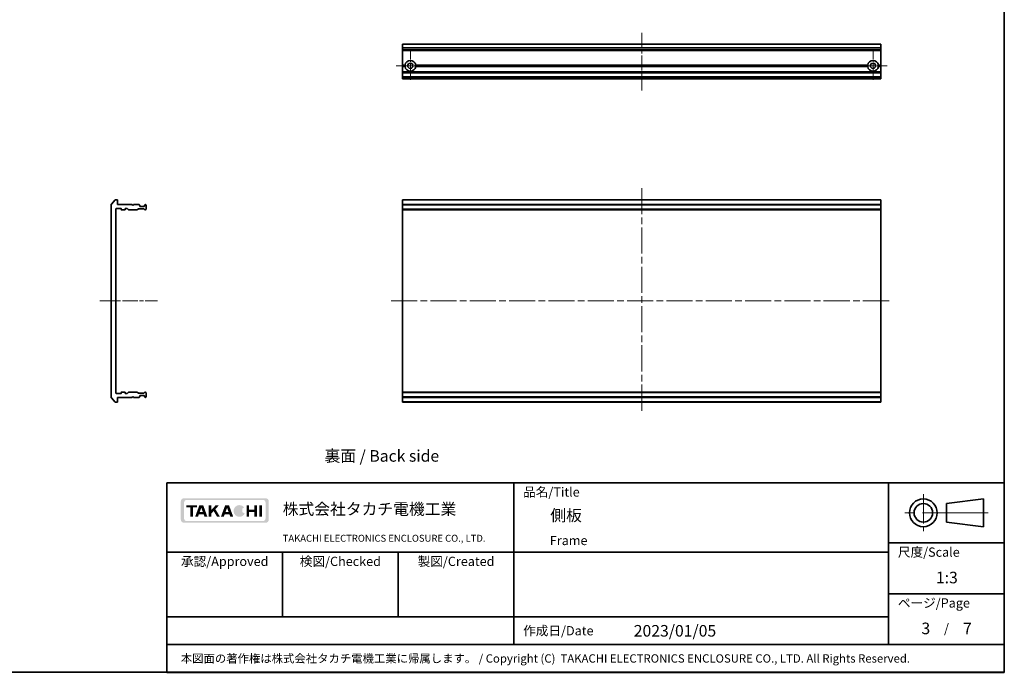
# Model space of a CAD drawing. Units: millimetres. Extents: x 43 to 8510, y 24 to 1570.
# Drawn here: x 3922 to 4560, y 24 to 447 of the extents above; entities that cross this region are included whole.
import ezdxf
from ezdxf.enums import TextEntityAlignment as Align

# ---------------------------------------------------------------- set-up
doc = ezdxf.new("R2010")
doc.units = ezdxf.units.MM
doc.header["$LTSCALE"] = 3
doc.linetypes.add('CHAIN', pattern=[0.3543, 0.2362, -0.0295, 0.0591, -0.0295])
for name, color, linetype, lineweight in [('Border (ISO)', 7, 'Continuous', 35), ('Symbol (ISO)', 7, 'Continuous', 18), ('Title (ISO)', 7, 'Continuous', 35), ('Visible (ISO)', 7, 'Continuous', 35), ('Visible Narrow (ISO)', 7, 'Continuous', 25)]:
    doc.layers.add(name, color=color, linetype=linetype, lineweight=lineweight)
for name, color, linetype, lineweight, true_color in [('Center Mark (ISO)', 7, 'Continuous', 18, 0x80ffff), ('Centerline (ISO)', 7, 'Continuous', 18, 0x80ffff), ('Hatch (ISO)', 1, 'Continuous', 18, 0xff0000)]:
    doc.layers.add(name, color=color, linetype=linetype, lineweight=lineweight, true_color=true_color)
doc.styles.add('Note Text (TK)', font='txt')
doc.styles.add('文字スタイル40', font='txt')
doc.styles.add('文字スタイル67', font='arial.ttf')

# ---------------------------------------------------------------- blocks, each defined once
blk = doc.blocks.new('図面枠 tk図枠')
at = {"layer": 'Border (ISO)'}
for p in [(405.5, 289), (14.5, 8)]:
    blk.add_line(p, (405.5, 8), dxfattribs=at)
blk = doc.blocks.new('表題欄 tk表題欄')
at = {"layer": 'Hatch (ISO)'}
h = blk.add_hatch(color=256, dxfattribs=at)
edge = h.paths.add_edge_path(flags=0)
edge.add_arc((95.44, 237.35), 0.596, 270, 360)
edge.add_line((96.04, 237.35), (96.04, 240.76))
edge.add_arc((95.44, 240.76), 0.596, 0, 90)
edge.add_line((95.44, 241.35), (79.01, 241.35))
edge.add_arc((79.01, 240.76), 0.596, 90, 180)
edge.add_line((78.41, 240.76), (78.41, 237.35))
edge.add_arc((79.01, 237.35), 0.596, 180, 270)
edge.add_line((79.01, 236.75), (95.44, 236.75))
edge = h.paths.add_edge_path()
edge.add_line((77.71, 241), (77.71, 237.1))
edge.add_arc((78.41, 237.1), 0.702, 180, 270)
edge.add_line((78.41, 236.4), (96.04, 236.4))
edge.add_arc((96.04, 237.1), 0.702, 270, 360)
edge.add_line((96.74, 237.1), (96.74, 241))
edge.add_arc((96.04, 241), 0.702, 0, 90)
edge.add_line((96.04, 241.71), (78.41, 241.71))
edge.add_arc((78.41, 241), 0.702, 90, 180)
for points in [[(78.94, 240.2), (78.94, 239.71), (79.79, 239.71), (79.79, 237.71), (80.38, 237.71), (80.38, 239.71), (81.23, 239.71), (81.23, 240.2)], [(85.55, 237.71), (84.81, 238.94), (84.29, 238.37), (84.29, 237.71), (83.77, 237.71), (83.77, 240.2), (84.29, 240.2), (84.29, 239.15), (85.26, 240.2), (85.98, 240.2), (85.19, 239.35), (86.17, 237.71)], [(91.96, 240.2), (91.96, 237.71), (92.48, 237.71), (92.48, 238.71), (93.64, 238.71), (93.64, 237.71), (94.16, 237.71), (94.16, 240.2), (93.64, 240.2), (93.64, 239.2), (92.48, 239.2), (92.48, 240.2)], [(94.71, 240.2), (94.71, 237.71), (95.23, 237.71), (95.23, 240.2)]]:
    blk.add_hatch(color=256, dxfattribs=at).paths.add_polyline_path(points)
h = blk.add_hatch(color=256, dxfattribs=at)
h.paths.add_polyline_path([(82.46, 238.76), (81.82, 238.76), (82.14, 239.63)], flags=0)
h.paths.add_polyline_path([(82.65, 238.24), (81.63, 238.24), (81.44, 237.71), (80.82, 237.71), (81.73, 240.2), (82.55, 240.2), (83.46, 237.71), (82.85, 237.71)])
h = blk.add_hatch(color=256, dxfattribs=at)
h.paths.add_polyline_path([(87.4, 238.76), (88.03, 238.76), (87.72, 239.63)], flags=0)
h.paths.add_polyline_path([(87.01, 237.71), (87.21, 238.24), (88.22, 238.24), (88.42, 237.71), (89.04, 237.71), (88.12, 240.2), (87.31, 240.2), (86.39, 237.71)])
h = blk.add_hatch(color=256, dxfattribs=at)
edge = h.paths.add_edge_path()
edge.add_arc((90.39, 238.95), 1.27, 38.5505, 336.582)
edge.add_line((91.56, 238.44), (91.04, 238.67))
edge.add_ellipse((90.39, 238.95), major_axis=(0, -0.8), ratio=0.867347, start_angle=124.651, end_angle=429.4109, ccw=False)
edge.add_line((90.96, 239.41), (91.39, 239.74))
at = {"layer": 'Title (ISO)'}
for p, q in [((74.71, 245.05), (255.71, 245.05)), ((74.71, 204.05), (74.71, 245.05)), ((149.71, 245.05), (149.71, 210.05)), ((230.71, 245.05), (230.71, 210.05)), ((255.71, 245.05), (255.71, 204.05)), ((243.21, 240.55), (251.21, 241.55)), ((243.21, 240.55), (243.21, 236.55)), ((251.21, 235.55), (251.21, 241.55)), ((243.21, 236.55), (251.21, 235.55)), ((230.71, 232.05), (255.71, 232.05)), ((74.71, 230.05), (230.71, 230.05)), ((99.71, 230.05), (99.71, 216.05)), ((124.71, 230.05), (124.71, 216.05)), ((230.71, 221.05), (255.71, 221.05)), ((74.71, 216.05), (230.71, 216.05)), ((255.71, 210.05), (74.71, 210.05)), ((74.71, 204.05), (255.71, 204.05))]:
    blk.add_line(p, q, dxfattribs=at)
at = {"layer": 'Title (ISO)', "color": 4, "linetype": 'CHAIN', "lineweight": 18, "ltscale": 8.88956, "true_color": 0x00ffff}
blk.add_line((238.21, 242.55), (238.21, 234.55), dxfattribs=at)
at = {"layer": 'Title (ISO)', "color": 4, "linetype": 'CHAIN', "lineweight": 18, "ltscale": 20.001633, "true_color": 0x00ffff}
blk.add_line((252.21, 238.55), (234.21, 238.55), dxfattribs=at)
at = {"layer": 'Title (ISO)'}
for radius in [3, 2]:
    blk.add_circle((238.21, 238.55), radius, dxfattribs=at)
at = {"layer": 'Title (ISO)', "color": 1, "true_color": 0xff0000, "char_height": 2, "line_spacing_factor": 1.5, "style": 'Note Text (TK)'}
for s, insert, attachment_point in [('\\fＭＳ Ｐゴシック|b0|i0;{\\H2.0000;品名/Title}', (151.71, 243.05), 4), ('\\fＭＳ Ｐゴシック|b0|i0;{\\H2.0000;尺度/Scale}', (232.71, 230.05), 4), ('\\fＭＳ Ｐゴシック|b0|i0;{\\H2.0000;承認/Approved}', (87.21, 228.05), 5), ('\\fＭＳ Ｐゴシック|b0|i0;{\\H2.0000;検図/Checked}', (112.21, 228.05), 5), ('\\fＭＳ Ｐゴシック|b0|i0;{\\H2.0000;製図/Created}', (137.21, 228.05), 5), ('\\fＭＳ Ｐゴシック|b0|i0;{\\H2.0000;ページ/Page}', (232.71, 219.05), 4), ('\\fＭＳ Ｐゴシック|b0|i0;{\\H2.0000;作成日/Date}', (151.71, 213.05), 4)]:
    blk.add_mtext(s, dxfattribs=dict(at, insert=insert, attachment_point=attachment_point))
at = {"layer": 'Title (ISO)', "color": 7, "line_spacing_factor": 1.5, "style": 'Note Text (TK)'}
for s, insert, char_height, attachment_point in [('株式会社タカチ電機工業', (99.74, 239.05), 2.5, 4), ('\\fArial|b0|i0;{\\H1.4986;TAKACHI ELECTRONICS ENCLOSURE CO., LTD.}', (99.74, 233.05), 1.4986, 4), ('\\fＭＳ Ｐゴシック|b0|i0;{\\H2.0000;/}', (243.21, 213.55), 2, 5), ('\\fＭＳ Ｐゴシック|b0|i0;{\\H1.8000;本図面の著作権は株式会社タカチ電機工業に帰属します。 / Copyright (C)\xa0 TAKACHI ELECTRONICS ENCLOSURE CO., LTD. All Rights Reserved.}', (77.71, 207.05), 1.8, 4)]:
    blk.add_mtext(s, dxfattribs=dict(at, insert=insert, char_height=char_height, attachment_point=attachment_point))
at = {"layer": 'Title (ISO)', "color": 7}
for tag, p, height, style in [('<品名>_001', (157.5, 236.65), 2.5, 'Note Text (TK)'), ('<Title>_001', (157.49, 231.55), 2, '文字スタイル67'), ('<型番>_001', (157.66, 219.99), 3, '文字スタイル40'), ('<ページ_No.>_001', (237.95, 212.3), 2.5, 'Note Text (TK)'), ('<総ページ数>_001', (246.79, 212.3), 2.5, 'Note Text (TK)'), ('作成日_001', (175.62, 211.78), 2.5, 'Note Text (TK)')]:
    blk.add_attdef(tag, p, '', height=height, dxfattribs=dict(at, style=style))
at = {"layer": 'Title (ISO)', "color": 7, "style": 'Note Text (TK)'}
for tag, p in [('<尺度>', (243.21, 224.55)), ('<部品サイズ>', (112.21, 213.05))]:
    blk.add_attdef(tag, text='', height=2.5, dxfattribs=at).set_placement(p, align=Align.MIDDLE_CENTER)

msp = doc.modelspace()

# ---------------------------------------------------------------- linework, layer by layer
at = {"layer": 'Center Mark (ISO)', "linetype": 'CHAIN', "ltscale": 6.815306}
for p, q in [((4174.8629, 426.7421), (4174.8629, 408.3421)), ((4474.8629, 426.7421), (4474.8629, 408.3421)), ((4184.0629, 417.5421), (4165.6629, 417.5421)), ((4484.0629, 417.5421), (4465.6629, 417.5421))]:
    msp.add_line(p, q, dxfattribs=at)
at = {"layer": 'Centerline (ISO)', "linetype": 'CHAIN', "ltscale": 13.889993}
for p, q in [((4324.8629, 439.0421), (4324.8629, 401.5421)), ((3973.4499, 264.9356), (4010.9499, 264.9356))]:
    msp.add_line(p, q, dxfattribs=at)
at = {"layer": 'Centerline (ISO)', "linetype": 'CHAIN', "ltscale": 23.990969}
for p, q in [((4324.8629, 338.1856), (4324.8629, 191.6856)), ((4162.3629, 264.9356), (4487.3629, 264.9356))]:
    msp.add_line(p, q, dxfattribs=at)
at = {"layer": 'Visible (ISO)'}
for p, q in [((4479.8629, 431.5421), (4169.8629, 431.5421)), ((4169.8629, 431.5421), (4169.8629, 431.4725)), ((4169.8629, 429.132), (4169.8629, 431.4725)), ((4169.8629, 429.132), (4169.8629, 428.9016)), ((4169.8629, 427.8421), (4169.8629, 428.9016)), ((4169.8629, 427.8421), (4169.8629, 427.5421)), ((4479.8629, 431.4725), (4479.8629, 431.5421)), ((4479.8629, 431.4725), (4479.8629, 429.132)), ((4479.8629, 428.9016), (4479.8629, 429.132)), ((4479.8629, 428.9016), (4479.8629, 427.8421)), ((4479.8629, 427.5421), (4479.8629, 427.8421)), ((4479.8629, 427.5421), (4169.8629, 427.5421)), ((4169.8629, 418.0421), (4169.8629, 427.5421)), ((4479.8629, 427.5421), (4479.8629, 418.0421)), ((4171.3988, 418.0421), (4169.8629, 418.0421)), ((4169.8629, 417.5421), (4169.8629, 418.0421)), ((4171.8629, 417.5421), (4169.8629, 417.5421)), ((4169.8629, 417.0421), (4169.8629, 417.5421)), ((4171.3988, 417.0421), (4169.8629, 417.0421)), ((4169.8629, 413.6663), (4169.8629, 417.0421)), ((4471.8629, 417.5421), (4177.8629, 417.5421)), ((4471.3988, 418.0421), (4178.327, 418.0421)), ((4471.3988, 417.0421), (4178.327, 417.0421)), ((4479.8629, 417.5421), (4477.8629, 417.5421)), ((4479.8629, 418.0421), (4478.327, 418.0421)), ((4479.8629, 417.0421), (4478.327, 417.0421)), ((4479.8629, 418.0421), (4479.8629, 417.5421)), ((4479.8629, 417.5421), (4479.8629, 417.0421)), ((4479.8629, 417.0421), (4479.8629, 413.6663)), ((4169.8629, 413.6663), (4169.8629, 413.4542)), ((4169.8629, 413.1299), (4169.8629, 413.4542)), ((4169.8629, 413.1299), (4169.8629, 413.0421)), ((4479.8629, 413.0421), (4169.8629, 413.0421)), ((4169.8629, 412.7421), (4169.8629, 413.0421)), ((4169.8629, 410.3421), (4169.8629, 412.7421)), ((4169.8629, 410.0421), (4169.8629, 410.3421)), ((4479.8629, 410.0421), (4169.8629, 410.0421)), ((4169.8629, 410.0421), (4169.8629, 409.9542)), ((4169.8629, 409.6299), (4169.8629, 409.9542)), ((4169.8629, 409.6299), (4169.8629, 409.4178)), ((4169.8629, 409.3421), (4169.8629, 409.4178)), ((4169.8629, 409.3421), (4169.8629, 409.0421)), ((4479.8629, 409.0421), (4169.8629, 409.0421)), ((4479.8629, 413.4542), (4479.8629, 413.6663)), ((4479.8629, 413.4542), (4479.8629, 413.1299)), ((4479.8629, 413.0421), (4479.8629, 413.1299)), ((4479.8629, 413.0421), (4479.8629, 412.7421)), ((4479.8629, 412.7421), (4479.8629, 410.3421)), ((4479.8629, 410.3421), (4479.8629, 410.0421)), ((4479.8629, 409.9542), (4479.8629, 410.0421)), ((4479.8629, 409.9542), (4479.8629, 409.6299)), ((4479.8629, 409.4178), (4479.8629, 409.6299)), ((4479.8629, 409.4178), (4479.8629, 409.3421)), ((4479.8629, 409.0421), (4479.8629, 409.3421)), ((3980.9499, 327.577), (3980.9499, 202.2942)), ((3983.36, 330.5776), (3981.0194, 327.769)), ((3984.6499, 330.6856), (3983.5904, 330.6856)), ((3984.9499, 327.4856), (3984.9499, 330.3856)), ((3994.4499, 327.4856), (3984.9499, 327.4856)), ((3994.9499, 326.9856), (3994.4499, 327.4856)), ((3995.4499, 327.4856), (3994.9499, 326.9856)), ((3998.8256, 327.4856), (3995.4499, 327.4856)), ((3999.362, 327.0734), (3999.0378, 327.3977)), ((3999.4499, 326.4856), (3999.4499, 326.8613)), ((4002.1499, 326.1856), (3999.7499, 326.1856)), ((4002.4499, 326.8613), (4002.4499, 326.4856)), ((4002.862, 327.3977), (4002.5378, 327.0734)), ((4003.1499, 327.4856), (4003.0742, 327.4856)), ((4003.4499, 324.4856), (4003.4499, 327.1856)), ((4479.8629, 330.6856), (4169.8629, 330.6856)), ((4169.8629, 330.6856), (4169.8629, 330.3856)), ((4169.8629, 327.4856), (4169.8629, 330.3856)), ((4479.8629, 327.4856), (4169.8629, 327.4856)), ((4169.8629, 327.4856), (4169.8629, 327.1856)), ((4169.8629, 324.4856), (4169.8629, 327.1856)), ((4479.8629, 330.3856), (4479.8629, 330.6856)), ((4479.8629, 330.3856), (4479.8629, 327.4856)), ((4479.8629, 327.1856), (4479.8629, 327.4856)), ((4479.8629, 327.1856), (4479.8629, 324.4856)), ((3983.9499, 205.1856), (3983.9499, 324.6856)), ((3984.2499, 324.9856), (3987.1499, 324.9856)), ((3987.4499, 324.6856), (3987.4499, 324.2856)), ((3987.7499, 323.9856), (3989.6499, 323.9856)), ((3989.9499, 324.2856), (3989.9499, 324.6856)), ((3990.2499, 324.9856), (3991.0756, 324.9856)), ((3991.2878, 324.8977), (3991.912, 324.2734)), ((3992.1242, 324.1856), (3997.7756, 324.1856)), ((3997.9878, 324.2734), (3998.312, 324.5977)), ((3998.5242, 324.6856), (4002.0256, 324.6856)), ((4002.2378, 324.5977), (4002.562, 324.2734)), ((4002.7742, 324.1856), (4003.1499, 324.1856)), ((4169.8629, 324.4856), (4169.8629, 324.1856)), ((4479.8629, 324.1856), (4169.8629, 324.1856)), ((4169.8629, 324.1856), (4169.8629, 323.9856)), ((4479.8629, 323.9856), (4169.8629, 323.9856)), ((4169.8629, 205.8856), (4169.8629, 323.9856)), ((4479.8629, 324.1856), (4479.8629, 324.4856)), ((4479.8629, 323.9856), (4479.8629, 324.1856)), ((4479.8629, 323.9856), (4479.8629, 205.8856)), ((3987.1499, 204.8856), (3984.2499, 204.8856)), ((3987.4499, 205.5856), (3987.4499, 205.1856)), ((3989.6499, 205.8856), (3987.7499, 205.8856)), ((3989.9499, 205.1856), (3989.9499, 205.5856)), ((3991.0756, 204.8856), (3990.2499, 204.8856)), ((3991.912, 205.5977), (3991.2878, 204.9734)), ((3997.7756, 205.6856), (3992.1242, 205.6856)), ((3998.312, 205.2734), (3997.9878, 205.5977)), ((4002.0256, 205.1856), (3998.5242, 205.1856)), ((4002.562, 205.5977), (4002.2378, 205.2734)), ((4003.1499, 205.6856), (4002.7742, 205.6856)), ((4003.4499, 202.6856), (4003.4499, 205.3856)), ((4479.8629, 205.8856), (4169.8629, 205.8856)), ((4169.8629, 205.8856), (4169.8629, 205.6856)), ((4479.8629, 205.6856), (4169.8629, 205.6856)), ((4169.8629, 205.6856), (4169.8629, 205.3856)), ((4169.8629, 202.6856), (4169.8629, 205.3856)), ((4479.8629, 205.6856), (4479.8629, 205.8856)), ((4479.8629, 205.3856), (4479.8629, 205.6856)), ((4479.8629, 205.3856), (4479.8629, 202.6856)), ((3981.0194, 202.1021), (3983.36, 199.2935)), ((3983.5904, 199.1856), (3984.6499, 199.1856)), ((3984.9499, 202.3856), (3994.4499, 202.3856)), ((3984.9499, 199.4856), (3984.9499, 202.3856)), ((3994.4499, 202.3856), (3994.9499, 202.8856)), ((3994.9499, 202.8856), (3995.4499, 202.3856)), ((3995.4499, 202.3856), (3998.8256, 202.3856)), ((3999.0378, 202.4734), (3999.362, 202.7977)), ((3999.4499, 203.0098), (3999.4499, 203.3856)), ((3999.7499, 203.6856), (4002.1499, 203.6856)), ((4002.4499, 203.3856), (4002.4499, 203.0098)), ((4002.5378, 202.7977), (4002.862, 202.4734)), ((4003.0742, 202.3856), (4003.1499, 202.3856)), ((4169.8629, 202.6856), (4169.8629, 202.3856)), ((4479.8629, 202.3856), (4169.8629, 202.3856)), ((4169.8629, 199.4856), (4169.8629, 202.3856)), ((4169.8629, 199.4856), (4169.8629, 199.1856)), ((4479.8629, 199.1856), (4169.8629, 199.1856)), ((4479.8629, 202.3856), (4479.8629, 202.6856)), ((4479.8629, 202.3856), (4479.8629, 199.4856)), ((4479.8629, 199.1856), (4479.8629, 199.4856))]:
    msp.add_line(p, q, dxfattribs=at)
for centre in [(4174.8629, 417.5421), (4474.8629, 417.5421)]:
    msp.add_circle(centre, 1.7, dxfattribs=at)
for centre, radius, start, end in [((4174.8629, 417.5421), 3.5, 8.2132107, 171.7867893), ((4174.8629, 417.5421), 3.5, 188.2132107, 351.7867893), ((4474.8629, 417.5421), 3.5, 8.2132107, 171.7867893), ((4474.8629, 417.5421), 3.5, 188.2132107, 351.7867893), ((3981.2499, 327.577), 0.3, 140.1944289, 180), ((3983.5904, 330.3856), 0.3, 90, 140.1944289), ((3984.6499, 330.3856), 0.3, 0, 90), ((3998.8256, 327.1856), 0.3, 45, 90), ((3999.1499, 326.8613), 0.3, 0, 45), ((3999.7499, 326.4856), 0.3, 180, 270), ((4002.1499, 326.4856), 0.3, 270, 0), ((4002.7499, 326.8613), 0.3, 135, 180), ((4003.0742, 327.1856), 0.3, 90, 135), ((4003.1499, 327.1856), 0.3, 0, 90), ((3984.2499, 324.6856), 0.3, 90, 180), ((3987.1499, 324.6856), 0.3, 0, 90), ((3987.7499, 324.2856), 0.3, 180, 270), ((3989.6499, 324.2856), 0.3, 270, 0), ((3990.2499, 324.6856), 0.3, 90, 180), ((3991.0756, 324.6856), 0.3, 45, 90), ((3992.1242, 324.4856), 0.3, 225, 270), ((3997.7756, 324.4856), 0.3, 270, 315), ((3998.5242, 324.3856), 0.3, 90, 135), ((4002.0256, 324.3856), 0.3, 45, 90), ((4002.7742, 324.4856), 0.3, 225, 270), ((4003.1499, 324.4856), 0.3, 270, 0), ((3984.2499, 205.1856), 0.3, 180, 270), ((3987.1499, 205.1856), 0.3, 270, 0), ((3987.7499, 205.5856), 0.3, 90, 180), ((3989.6499, 205.5856), 0.3, 0, 90), ((3990.2499, 205.1856), 0.3, 180, 270), ((3991.0756, 205.1856), 0.3, 270, 315), ((3992.1242, 205.3856), 0.3, 90, 135), ((3997.7756, 205.3856), 0.3, 45, 90), ((3998.5242, 205.4856), 0.3, 225, 270), ((4002.0256, 205.4856), 0.3, 270, 315), ((4002.7742, 205.3856), 0.3, 90, 135), ((4003.1499, 205.3856), 0.3, 0, 90), ((3981.2499, 202.2942), 0.3, 180, 219.8055711), ((3983.5904, 199.4856), 0.3, 219.8055711, 270), ((3984.6499, 199.4856), 0.3, 270, 0), ((3998.8256, 202.6856), 0.3, 270, 315), ((3999.1499, 203.0098), 0.3, 315, 0), ((3999.7499, 203.3856), 0.3, 90, 180), ((4002.1499, 203.3856), 0.3, 0, 90), ((4002.7499, 203.0098), 0.3, 180, 225), ((4003.0742, 202.6856), 0.3, 225, 270), ((4003.1499, 202.6856), 0.3, 270, 0)]:
    msp.add_arc(centre, radius, start, end, dxfattribs=at)
for points in [[(4171.8629, 417.5421), (4171.6308, 417.7741), (4171.3988, 418.0421)], [(4171.3988, 417.0421), (4171.6308, 417.31), (4171.8629, 417.5421)], [(4178.327, 418.0421), (4178.0949, 417.7741), (4177.8629, 417.5421)], [(4177.8629, 417.5421), (4178.0949, 417.31), (4178.327, 417.0421)], [(4471.8629, 417.5421), (4471.6308, 417.7741), (4471.3988, 418.0421)], [(4471.3988, 417.0421), (4471.6308, 417.31), (4471.8629, 417.5421)], [(4478.327, 418.0421), (4478.0949, 417.7741), (4477.8629, 417.5421)], [(4477.8629, 417.5421), (4478.0949, 417.31), (4478.327, 417.0421)]]:
    msp.add_open_spline(points, degree=2, dxfattribs=at)
at = {"layer": 'Visible Narrow (ISO)'}
for p, q in [((4479.8629, 431.4725), (4169.8629, 431.4725)), ((4479.8629, 429.132), (4169.8629, 429.132)), ((4479.8629, 428.9016), (4169.8629, 428.9016)), ((4479.8629, 427.8421), (4169.8629, 427.8421)), ((4479.8629, 413.6663), (4169.8629, 413.6663)), ((4479.8629, 413.4542), (4169.8629, 413.4542)), ((4479.8629, 413.1299), (4169.8629, 413.1299)), ((4479.8629, 412.7421), (4169.8629, 412.7421)), ((4479.8629, 410.3421), (4169.8629, 410.3421)), ((4479.8629, 409.9542), (4169.8629, 409.9542)), ((4479.8629, 409.6299), (4169.8629, 409.6299)), ((4479.8629, 409.4178), (4169.8629, 409.4178)), ((4479.8629, 409.3421), (4169.8629, 409.3421)), ((4479.8629, 330.3856), (4169.8629, 330.3856)), ((4479.8629, 327.1856), (4169.8629, 327.1856)), ((4479.8629, 324.4856), (4169.8629, 324.4856)), ((4479.8629, 205.3856), (4169.8629, 205.3856)), ((4479.8629, 202.6856), (4169.8629, 202.6856)), ((4479.8629, 199.4856), (4169.8629, 199.4856))]:
    msp.add_line(p, q, dxfattribs=at)

# ---------------------------------------------------------------- block references
at = {"xscale": 3, "yscale": 3, "zscale": 3}
msp.add_blockref('図面枠 tk図枠', (3343.5, 0), dxfattribs=at)
ref = msp.add_blockref('表題欄 tk表題欄', (3792.8735, -588.1582), dxfattribs=dict(xscale=3, yscale=3, zscale=3))
ref.add_attrib('<品名>_001', '側板', (4265.6165, 122.0795), dxfattribs={"layer": 'Title (ISO)', "color": 7, "height": 7.5, "style": 'Note Text (TK)'})
ref.add_attrib('<尺度>_001', '1:3', (4515.6392, 81.75), dxfattribs={"layer": 'Title (ISO)', "color": 7, "height": 7.5, "style": 'Note Text (TK)'})
ref.add_attrib('作成日_001', '2023/01/05', (4319.7273, 47.1861), dxfattribs={"layer": 'Title (ISO)', "color": 7, "height": 7.5, "style": 'Note Text (TK)'})
ref.add_attrib('<Title>_001', 'Frame', (4265.3124, 106.5491), dxfattribs={"layer": 'Title (ISO)', "color": 7, "height": 6, "style": '文字スタイル67'})
ref.add_attrib('<ページ_No.>_001', '3', (4506.2727, 48.75), dxfattribs={"layer": 'Title (ISO)', "color": 7, "height": 7.5, "style": 'Note Text (TK)'})
ref.add_attrib('<総ページ数>_001', '7', (4533.2514, 48.75), dxfattribs={"layer": 'Title (ISO)', "color": 7, "height": 7.5, "style": 'Note Text (TK)'})

# ---------------------------------------------------------------- texts
at = {"layer": 'Symbol (ISO)', "color": 7, "insert": (4119.2317, 164.4187), "char_height": 7.5, "attachment_point": 4, "line_spacing_factor": 1.5, "style": 'Note Text (TK)'}
msp.add_mtext('\\fＭＳ Ｐゴシック|b0|i0;裏面 / Back side', dxfattribs=at)

doc.saveas('drawing.dxf')
